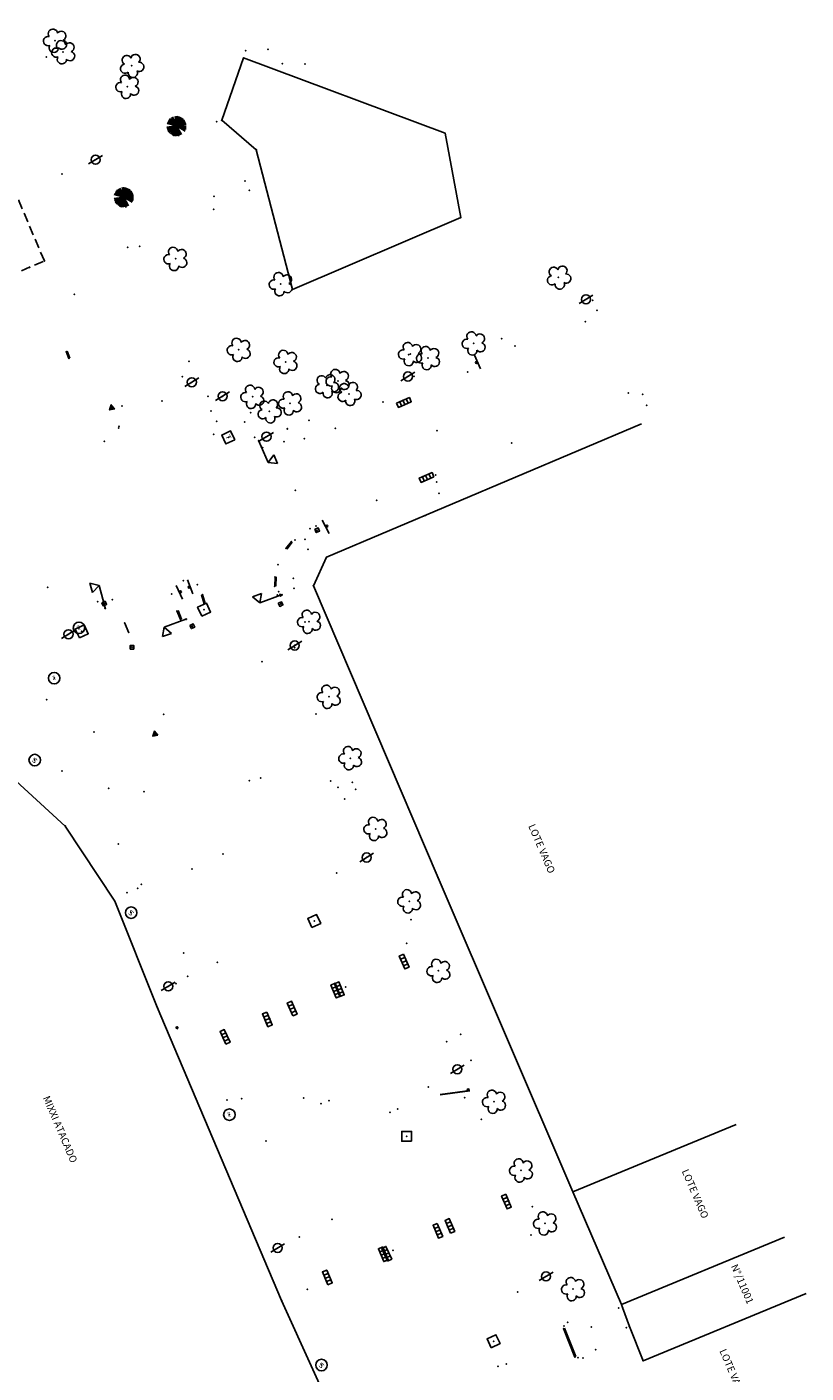
# Model space of a CAD drawing. Extents: x 677189 to 679320, y 7175192 to 7178349.
# Drawn here: x 677948 to 678053, y 7176465 to 7176646 of the extents above; entities that cross this region are included whole.
import ezdxf

# ---------------------------------------------------------------- set-up
doc = ezdxf.new("R2010")
doc.units = 0
doc.header["$LTSCALE"] = 0.2
doc.header["$MEASUREMENT"] = 0
doc.linetypes.add('418-001-S00_$0$HIDDEN', pattern=[9.525, 6.35, -3.175])
doc.linetypes.add('418-001-S00_$0$LIN0', pattern=[0])
doc.layers.get('0').update_dxf_attribs({"color": 1})
for name, color, linetype in [('418-001-S00_$0$CADASTRO', 7, 'Continuous'), ('418-001-S00_$0$CX-AREIA', 60, 'Continuous'), ('418-001-S00_$0$EIXO', 7, 'Continuous'), ('418-001-S00_$0$REG-ADUT', 60, 'Continuous'), ('418-001-S00_$0$S-ARVORE', 102, 'Continuous'), ('418-001-S00_$0$S-BLOBO_EXIST', 171, 'Continuous'), ('418-001-S00_$0$S-BR-HATCH', 254, 'Continuous'), ('418-001-S00_$0$S-CAIXA', 137, 'Continuous'), ('418-001-S00_$0$S-CALV', 60, 'Continuous'), ('418-001-S00_$0$S-CERCA', 102, '418-001-S00_$0$P_ARAME_FARPADO'), ('418-001-S00_$0$S-CHAMADA', 105, '418-001-S00_$0$HIDDEN'), ('418-001-S00_$0$S-COQ35', 106, 'Continuous'), ('418-001-S00_$0$S-CX-URBS', 222, 'Continuous'), ('418-001-S00_$0$S-DIVISA', 102, 'Continuous'), ('418-001-S00_$0$S-ESTACAO', 1, 'Continuous'), ('418-001-S00_$0$S-GRADIL', 195, 'Continuous'), ('418-001-S00_$0$S-GUIADEF', 224, 'Continuous'), ('418-001-S00_$0$S-GUIAREB', 224, 'Continuous'), ('418-001-S00_$0$S-NUMERO-PREDIAL', 2, 'Continuous'), ('418-001-S00_$0$S-PLACA', 32, 'Continuous'), ('418-001-S00_$0$S-PONTOCOTA', 105, 'Continuous'), ('418-001-S00_$0$S-PORTG', 171, 'Continuous'), ('418-001-S00_$0$S-POSTE', 60, 'Continuous'), ('418-001-S00_$0$S-PV_ESG', 222, 'Continuous'), ('418-001-S00_$0$S-PV_FONE', 222, 'Continuous'), ('418-001-S00_$0$S-SEMAFORO', 222, 'Continuous'), ('418-001-S00_$0$S-TERMINAL', 2, 'Continuous')]:
    doc.layers.add(name, color=color, linetype=linetype)
doc.styles.add('418-001-S00_$0$ROMANS', font='romans')
doc.styles.add('418-001-S00_$0$Standard', font='arial.ttf')
doc.linetypes.add('418-001-S00_$0$P_ARAME_FARPADO', pattern='A,1,-0.2,["X",418-001-S00_$0$Standard,S=0.2,R=0,X=-0.2,Y=-0.1],-0.05', length=1.25)

# ---------------------------------------------------------------- blocks, each defined once
blk = doc.blocks.new('418-001-S00_$0$SEMAFORO')
at = {"layer": '418-001-S00_$0$S-SEMAFORO'}
for p, q in [((0.05, 0), (3.16, -0.03)), ((2.51, -1.13), (3.16, -0.03)), ((3.79, -1.14), (2.51, -1.13)), ((3.16, -0.03), (3.79, -1.14))]:
    blk.add_line(p, q, dxfattribs=at)
blk.add_circle((0, 0), 0.0493, dxfattribs=at)
blk = doc.blocks.new('418-001-S00_$0$PV-S')
at = {"layer": '418-001-S00_$0$S-PV_ESG', "color": 222}
blk.add_circle((0, 0), 0.774, dxfattribs=at)
at = {"layer": '418-001-S00_$0$S-PV_ESG', "color": 222, "style": '418-001-S00_$0$ROMANS', "width": 1.281}
blk.add_text('S', height=0.656, rotation=204.5682, dxfattribs=at).set_placement((0.21, 0.41))
blk = doc.blocks.new('418-001-S00_$0$BLOBO')
at = {"layer": '418-001-S00_$0$S-BLOBO_EXIST'}
for p, q in [((-0.46875, -0.625), (-0.46875, 0)), ((0, -0.625), (0, 0)), ((0.46875, -0.625), (0.46875, 0))]:
    blk.add_line(p, q, dxfattribs=at)
blk.add_lwpolyline([(-0.9375, 0), (0.9375, 0), (0.9375, -0.625), (-0.9375, -0.625)], close=True, dxfattribs=at)
blk = doc.blocks.new('418-001-S00_$0$ESTACAO')
at = {"layer": '418-001-S00_$0$S-ESTACAO'}
blk.add_lwpolyline([(0.36, -0.21), (0, 0.42), (-0.36, -0.21)], close=True, dxfattribs=at)
blk.add_circle((0, 0), 0.158, dxfattribs=at)
blk = doc.blocks.new('418-001-S00_$0$ARV10')
at = {"layer": '418-001-S00_$0$S-ARVORE', "linetype": '418-001-S00_$0$LIN0'}
for centre, major_axis, start_param, end_param in [((-0.93, -0.06), (-0.439, 0.44), -1.02092, 2.720723), ((-0.3, 0.94), (-0.439, 0.439), 4.007725, 7.749368), ((0.84, 0.65), (0.439, 0.438), 4.322867, 8.059223), ((0.91, -0.52), (0.44, 0.44), 3.064448, 6.805592), ((-0.18, -0.96), (0.439, 0.439), 1.810817, 5.547172)]:
    blk.add_ellipse(centre, major_axis=major_axis, ratio=1, start_param=start_param, end_param=end_param, dxfattribs=at)
blk = doc.blocks.new('418-001-S00_$0$ARV5')
at = {"layer": '418-001-S00_$0$S-ARVORE', "linetype": '418-001-S00_$0$LIN0'}
for centre, major_axis, start_param, end_param in [((-1, 0), (-0.439, 0.44), -1.0209203, 2.7207226), ((0, 1), (-0.439, 0.439), 4.0077248, 7.7493676), ((1, 1), (0.439, 0.438), 4.3228675, 8.0592231), ((1, -1), (0.44, 0.44), 3.0644476, 6.8055924), ((0, -1), (0.439, 0.439), 1.8108169, 5.5471725)]:
    blk.add_ellipse(centre, major_axis=major_axis, ratio=1, start_param=start_param, end_param=end_param, dxfattribs=at)
blk = doc.blocks.new('418-001-S00_$0$ARV20')
at = {"layer": '418-001-S00_$0$S-ARVORE', "linetype": '418-001-S00_$0$LIN0'}
for centre, major_axis, start_param, end_param in [((-0.99, -0.06), (-0.439, 0.44), -1.02092, 2.720723), ((-0.36, 0.94), (-0.439, 0.439), 4.007725, 7.749368), ((0.78, 0.65), (0.439, 0.438), 4.322867, 8.059223), ((0.86, -0.53), (0.44, 0.44), 3.064448, 6.805592), ((-0.24, -0.96), (0.439, 0.439), 1.810817, 5.547172)]:
    blk.add_ellipse(centre, major_axis=major_axis, ratio=1, start_param=start_param, end_param=end_param, dxfattribs=at)
blk = doc.blocks.new('418-001-S00_$0$ARV15')
at = {"layer": '418-001-S00_$0$S-ARVORE', "linetype": '418-001-S00_$0$LIN0'}
for centre, major_axis, start_param, end_param in [((-0.95, -0.03), (-0.439, 0.44), -1.02092, 2.720723), ((-0.32, 0.97), (-0.439, 0.439), 4.007725, 7.749368), ((0.81, 0.68), (0.439, 0.438), 4.322867, 8.059223), ((0.89, -0.49), (0.44, 0.44), 3.064448, 6.805592), ((-0.2, -0.93), (0.439, 0.439), 1.810817, 5.547172)]:
    blk.add_ellipse(centre, major_axis=major_axis, ratio=1, start_param=start_param, end_param=end_param, dxfattribs=at)
blk = doc.blocks.new('418-001-S00_$0$POSTE')
at = {"layer": '418-001-S00_$0$S-POSTE'}
blk.add_line((936, 571), (-936, -571), dxfattribs=at)
blk.add_ellipse((0, 0), major_axis=(-431, 431), ratio=1, start_param=1.5707963, end_param=7.8539816, dxfattribs=at)
blk = doc.blocks.new('418-001-S00_$0$PORTICO')
at = {"layer": '418-001-S00_$0$S-PLACA'}
for p, q in [((0.02, -0.25), (-2.84, 2.56)), ((0.05, -0.22), (-2.81, 2.6))]:
    blk.add_line(p, q, dxfattribs=at)
blk.add_circle((0, 0), 0.135, dxfattribs=at)
blk = doc.blocks.new('418-001-S00_$0$CX')
at = {"layer": '418-001-S00_$0$S-CAIXA'}
blk.add_lwpolyline([(0.65625, -0.65625), (-0.65625, -0.65625), (-0.65625, 0.65625), (0.65625, 0.65625), (0.65625, -0.65625)], dxfattribs=at)
blk = doc.blocks.new('418-001-S00_$0$PL')
at = {"layer": '418-001-S00_$0$S-PLACA'}
blk.add_line((-0.7, -0.74), (0.89, 0.48), dxfattribs=at)
blk.add_circle((0, 0), 0.135, dxfattribs=at)
blk = doc.blocks.new('418-001-S00_$0$PLACA')
at = {"layer": '418-001-S00_$0$S-BR-HATCH'}
blk.add_blockref('418-001-S00_$0$PL', (0, 0), dxfattribs=at)
blk = doc.blocks.new('418-001-S00_$0$PV')
at = {"layer": '418-001-S00_$0$S-PV_ESG', "color": 230}
blk.add_circle((-2, 2), 774, dxfattribs=at)
at = {"layer": '418-001-S00_$0$S-PV_ESG', "color": 230, "style": '418-001-S00_$0$ROMANS', "width": 1.281}
blk.add_text('PV', height=328.1, rotation=356.84032, dxfattribs=at).set_placement((-400, -175))
blk = doc.blocks.new('418-001-S00_$0$CX-URBS')
at = {"layer": '418-001-S00_$0$S-CX-URBS', "color": 230}
blk.add_lwpolyline([(-242, -239), (238, -239), (238, 241), (-242, 241)], close=True, dxfattribs=at)
at = {"layer": '418-001-S00_$0$S-CX-URBS', "color": 230, "style": '418-001-S00_$0$ROMANS', "width": 1.1614}
blk.add_text('U', height=262, rotation=0.41176, dxfattribs=at).set_placement((-164, -129))
blk = doc.blocks.new('418-001-S00_$0$REG-ADUT')
at = {"layer": '418-001-S00_$0$REG-ADUT'}
for p, q in [((-110, -64), (110, 64)), ((64, -110), (-64, 110))]:
    blk.add_line(p, q, dxfattribs=at)
blk.add_ellipse((0, 0), major_axis=(-90.2, 90.2), ratio=1, start_param=2.9038264, end_param=9.1870117, dxfattribs=at)
blk = doc.blocks.new('418-001-S00_$0$ARV60')
at = {"layer": '418-001-S00_$0$S-ARVORE', "linetype": '418-001-S00_$0$LIN0'}
for centre, major_axis, start_param, end_param in [((-0.86, -0.39), (-0.41, -0.466), 4.007725, 7.749368), ((-0.64, 0.76), (-0.465, 0.41), 4.322867, 8.059223), ((0.53, 0.91), (-0.467, 0.411), 3.064448, 6.805592), ((1.03, -0.15), (-0.466, 0.411), 1.810817, 5.547172), ((0.18, -0.96), (-0.411, -0.466), -1.02092, 2.720723)]:
    blk.add_ellipse(centre, major_axis=major_axis, ratio=1, start_param=start_param, end_param=end_param, dxfattribs=at)
blk = doc.blocks.new('418-001-S00_$0$ARV30')
at = {"layer": '418-001-S00_$0$S-ARVORE', "linetype": '418-001-S00_$0$LIN0'}
for centre, major_axis, start_param, end_param in [((-0.92, -0.07), (-0.439, 0.44), -1.02092, 2.720723), ((-0.29, 0.93), (-0.439, 0.439), 4.007725, 7.749368), ((0.85, 0.63), (0.439, 0.438), 4.322867, 8.059223), ((0.93, -0.54), (0.44, 0.44), 3.064448, 6.805592), ((-0.16, -0.97), (0.439, 0.439), 1.810817, 5.547172)]:
    blk.add_ellipse(centre, major_axis=major_axis, ratio=1, start_param=start_param, end_param=end_param, dxfattribs=at)
blk = doc.blocks.new('418-001-S00_$0$LUMINAR')
at = {"layer": '418-001-S00_$0$S-POSTE'}
blk.add_ellipse((0, 0), major_axis=(-0.18, 0.18), ratio=1, start_param=2.9038264, end_param=9.1870117, dxfattribs=at)
blk = doc.blocks.new('418-001-S00_$0$ARV25')
at = {"layer": '418-001-S00_$0$S-ARVORE', "linetype": '418-001-S00_$0$LIN0'}
for centre, major_axis, start_param, end_param in [((-0.96, -0.06), (-0.439, 0.44), -1.02092, 2.720723), ((-0.33, 0.94), (-0.439, 0.439), 4.007725, 7.749368), ((0.81, 0.65), (0.439, 0.438), 4.322867, 8.059223), ((0.89, -0.52), (0.44, 0.44), 3.064448, 6.805592), ((-0.2, -0.96), (0.439, 0.439), 1.810817, 5.547172)]:
    blk.add_ellipse(centre, major_axis=major_axis, ratio=1, start_param=start_param, end_param=end_param, dxfattribs=at)
blk = doc.blocks.new('418-001-S00_$0$ARV35')
at = {"layer": '418-001-S00_$0$S-ARVORE', "linetype": '418-001-S00_$0$LIN0'}
for centre, major_axis, start_param, end_param in [((-0.88, -0.4), (-0.41, -0.466), 4.007725, 7.749368), ((-0.67, 0.76), (-0.465, 0.41), 4.322867, 8.059223), ((0.5, 0.91), (-0.467, 0.411), 3.064448, 6.805592), ((1, -0.15), (-0.466, 0.411), 1.810817, 5.547172), ((0.15, -0.96), (-0.411, -0.466), -1.02092, 2.720723)]:
    blk.add_ellipse(centre, major_axis=major_axis, ratio=1, start_param=start_param, end_param=end_param, dxfattribs=at)
blk = doc.blocks.new('418-001-S00_$0$ARV80')
at = {"layer": '418-001-S00_$0$S-ARVORE', "linetype": '418-001-S00_$0$LIN0'}
for centre, major_axis, start_param, end_param in [((-0.93, -0.47), (-0.41, -0.466), 4.007725, 7.749368), ((-0.71, 0.68), (-0.465, 0.41), 4.322867, 8.059223), ((0.45, 0.83), (-0.467, 0.411), 3.064448, 6.805592), ((0.96, -0.23), (-0.466, 0.411), 1.810817, 5.547172), ((0.1, -1.04), (-0.411, -0.466), -1.02092, 2.720723)]:
    blk.add_ellipse(centre, major_axis=major_axis, ratio=1, start_param=start_param, end_param=end_param, dxfattribs=at)
blk = doc.blocks.new('418-001-S00_$0$ARV50')
at = {"layer": '418-001-S00_$0$S-ARVORE', "linetype": '418-001-S00_$0$LIN0'}
for centre, major_axis, start_param, end_param in [((-0.91, -0.06), (-0.439, 0.44), -1.02092, 2.720723), ((-0.28, 0.93), (-0.439, 0.439), 4.007725, 7.749368), ((0.85, 0.64), (0.439, 0.438), 4.322867, 8.059223), ((0.93, -0.53), (0.44, 0.44), 3.064448, 6.805592), ((-0.16, -0.97), (0.439, 0.439), 1.810817, 5.547172)]:
    blk.add_ellipse(centre, major_axis=major_axis, ratio=1, start_param=start_param, end_param=end_param, dxfattribs=at)
blk = doc.blocks.new('418-001-S00_$0$ARV40')
at = {"layer": '418-001-S00_$0$S-ARVORE', "linetype": '418-001-S00_$0$LIN0'}
for centre, major_axis, start_param, end_param in [((-0.97, -0.06), (-0.439, 0.44), -1.02092, 2.720723), ((-0.34, 0.93), (-0.439, 0.439), 4.007725, 7.749368), ((0.8, 0.64), (0.439, 0.438), 4.322867, 8.059223), ((0.88, -0.53), (0.44, 0.44), 3.064448, 6.805592), ((-0.21, -0.97), (0.439, 0.439), 1.810817, 5.547172)]:
    blk.add_ellipse(centre, major_axis=major_axis, ratio=1, start_param=start_param, end_param=end_param, dxfattribs=at)
blk = doc.blocks.new('418-001-S00_$0$COQ20')
at = {"layer": '418-001-S00_$0$S-COQ35'}
for p, q in [((0, 0), (-1298, -179)), ((0, 0), (-1261, 435)), ((0, 0), (-1260, 349)), ((0, 0), (-1247, -482)), ((0, 0), (-1229, -353)), ((0, 0), (-1206, -538)), ((0, 0), (-1161, 580)), ((0, 0), (-1153, -599)), ((0, 0), (-1150, -740)), ((0, 0), (-1077, 761)), ((0, 0), (-1006, 860)), ((0, 0), (-1005, -856)), ((-582, 648), (-985, 924)), ((0, 0), (-957, -931)), ((0, 0), (-883, 983)), ((0, 0), (-806, -1054)), ((0, 0), (-679, 1133)), ((0, 0), (-650, -1166)), ((0, 0), (-520, 1208)), ((0, 0), (-496, -1300)), ((0, 0), (-394, -1350)), ((0, 0), (-223, -1323)), ((0, 0), (-188, 1278)), ((-188, 1278), (-188, 1278)), ((0, 0), (-55, -1351)), ((0, 0), (-26, 1322)), ((0, 0), (135, 1311)), ((0, 0), (309, 1274)), ((0, 0), (517, 1221)), ((0, 0), (675, 1132)), ((0, 0), (805, 1053)), ((0, 0), (863, 982)), ((0, 0), (1056, 824)), ((0, 0), (1128, 727)), ((0, 0), (1220, 532)), ((0, 0), (1283, 398)), ((0, 0), (1301, 222)), ((0, 0), (1230, -538)), ((0, 0), (1319, -149)), ((0, 0), (1285, -296)), ((0, 0), (1319, -8)), ((0, 0), (666, -1164)), ((0, 0), (511, -1225)), ((0, 0), (429, -1243)), ((0, 0), (137, -1316)), ((0, 0), (303, -1389)), ((0, 0), (1159, -692)), ((120, 1164), (236, 1262)), ((560, 361), (1167, 615)), ((-851, -117), (-1263, -283)), ((-164, -972), (-300, -1273)), ((677, -296), (1319, -367))]:
    blk.add_line(p, q, dxfattribs=at)
blk = doc.blocks.new('418-001-S00_$0$COQ35')
at = {"layer": '418-001-S00_$0$S-COQ35'}
for p, q in [((0, 0), (-1261, 435)), ((0, 0), (-1260, 349)), ((0, 0), (-1161, 580)), ((0, 0), (-1077, 761)), ((0, 0), (-1006, 860)), ((-582, 648), (-985, 924)), ((0, 0), (-883, 983)), ((0, 0), (-679, 1133)), ((0, 0), (-520, 1208)), ((0, 0), (-188, 1278)), ((-188, 1278), (-188, 1278)), ((0, 0), (-26, 1322)), ((0, 0), (135, 1311)), ((0, 0), (309, 1274)), ((0, 0), (517, 1221)), ((0, 0), (675, 1132)), ((0, 0), (805, 1053)), ((0, 0), (863, 982)), ((0, 0), (1056, 824)), ((0, 0), (1128, 727)), ((0, 0), (1220, 532)), ((0, 0), (1283, 398)), ((0, 0), (1301, 222)), ((120, 1164), (236, 1262)), ((560, 361), (1167, 615)), ((0, 0), (-1298, -179)), ((-851, -117), (-1263, -283)), ((0, 0), (-1247, -482)), ((0, 0), (-1229, -353)), ((0, 0), (-1206, -538)), ((0, 0), (-1153, -599)), ((0, 0), (-1150, -740)), ((0, 0), (-1005, -856)), ((0, 0), (-957, -931)), ((0, 0), (-806, -1054)), ((0, 0), (-650, -1166)), ((0, 0), (-496, -1300)), ((0, 0), (-394, -1350)), ((-164, -972), (-300, -1273)), ((0, 0), (-223, -1323)), ((0, 0), (-55, -1351)), ((0, 0), (1230, -538)), ((0, 0), (1319, -149)), ((0, 0), (1285, -296)), ((0, 0), (1319, -8)), ((0, 0), (666, -1164)), ((0, 0), (511, -1225)), ((0, 0), (429, -1243)), ((0, 0), (137, -1316)), ((0, 0), (303, -1389)), ((0, 0), (1159, -692)), ((677, -296), (1319, -367))]:
    blk.add_line(p, q, dxfattribs=at)
blk = doc.blocks.new('418-001-S00_$0$PV-F')
at = {"layer": '418-001-S00_$0$S-PV_FONE', "color": 222}
blk.add_lwpolyline([(0.63, 0.62), (-0.68, 0.62), (-0.68, -0.7), (0.63, -0.7), (0.63, 0.62)], dxfattribs=at)
at = {"layer": '418-001-S00_$0$S-PV_FONE', "color": 222, "style": '418-001-S00_$0$ROMANS', "width": 1.1614}
blk.add_text('T', height=0.656, dxfattribs=at).set_placement((-0.36, -0.34))
blk = doc.blocks.new('418-001-S00_$0$ARV05')
at = {"layer": '418-001-S00_$0$S-ARVORE', "linetype": '418-001-S00_$0$LIN0'}
for centre, major_axis, start_param, end_param in [((-0.93, -0.06), (-0.439, 0.44), -1.02092, 2.720723), ((-0.3, 0.94), (-0.439, 0.439), 4.007725, 7.749368), ((0.84, 0.65), (0.439, 0.438), 4.322867, 8.059223), ((0.92, -0.52), (0.44, 0.44), 3.064448, 6.805592), ((-0.18, -0.96), (0.439, 0.439), 1.810817, 5.547172)]:
    blk.add_ellipse(centre, major_axis=major_axis, ratio=1, start_param=start_param, end_param=end_param, dxfattribs=at)
blk = doc.blocks.new('418-001-S00_$0$PONTO')
blk.add_point((0, 0))
blk = doc.blocks.new('418-001-S00_')
at = {"layer": '418-001-S00_$0$CX-AREIA'}
blk.add_lwpolyline([(677983.78, 7176610.65), (678006.37, 7176620.28), (678004.27, 7176631.62), (677977.2, 7176641.72), (677974.27, 7176633.35)], dxfattribs=at)
blk.add_lwpolyline([(677974.27, 7176633.35), (677978.92, 7176629.4), (677983.78, 7176610.65), (678006.37, 7176620.28), (678004.27, 7176631.62), (677977.2, 7176641.72)], close=True, dxfattribs=at)
at = {"layer": '418-001-S00_$0$S-CALV'}
blk.add_lwpolyline([(678030.86, 7176466.78), (678029.02, 7176471.37)], dxfattribs=at)
at = {"layer": '418-001-S00_$0$S-CERCA'}
blk.add_lwpolyline([(678028.1, 7176473.93), (678027.96, 7176474.33), (678021.43, 7176489.47), (678003.32, 7176531.63), (677986.58, 7176570.85), (677988.33, 7176574.67), (678030.62, 7176592.59)], dxfattribs=at)
at = {"layer": '418-001-S00_$0$S-DIVISA'}
for points in [[(678043.33, 7176498.5), (678021.43, 7176489.47)], [(678049.84, 7176483.36), (678027.96, 7176474.33)], [(678052.74, 7176475.81), (678030.86, 7176466.78)]]:
    blk.add_lwpolyline(points, dxfattribs=at)
at = {"layer": '418-001-S00_$0$S-GRADIL'}
blk.add_lwpolyline([(677867.72, 7176522.93), (677874.19, 7176525.88), (677910.83, 7176541.52), (677929.33, 7176549.01), (677931.66, 7176549.1), (677939.1, 7176547.87), (677946.11, 7176545.15), (677953.26, 7176538.58), (677959.92, 7176528.5), (677965.62, 7176514.26), (677982.31, 7176474.89), (677990.7, 7176456.32)], dxfattribs=at)
at = {"layer": '418-001-S00_$0$S-GUIADEF'}
for points in [[(677953.39, 7176602.3), (677953.76, 7176601.38)], [(677953.53, 7176602.35), (677953.9, 7176601.43)], [(677983.64, 7176576.78), (677982.89, 7176575.86)], [(677983.75, 7176576.68), (677983, 7176575.77)], [(677981.43, 7176572.04), (677981.4, 7176570.79)], [(677981.58, 7176572.03), (677981.55, 7176570.79)], [(677971.91, 7176568.42), (677971.54, 7176569.62)], [(677972.05, 7176568.46), (677971.69, 7176569.67)], [(677968.27, 7176567.47), (677968.76, 7176566.3)], [(677968.41, 7176567.53), (677968.89, 7176566.36)], [(677961.25, 7176565.83), (677961.78, 7176564.6)]]:
    blk.add_lwpolyline(points, dxfattribs=at)
at = {"layer": '418-001-S00_$0$S-GUIAREB'}
for points in [[(678020.17, 7176471.11), (678021.7, 7176467.28)], [(678020.31, 7176471.17), (678021.84, 7176467.34)]]:
    blk.add_lwpolyline(points, dxfattribs=at)
at = {"layer": '418-001-S00_$0$S-PORTG'}
blk.add_lwpolyline([(678028.1, 7176473.93), (678029.02, 7176471.37)], dxfattribs=at)
at = {"layer": '418-001-S00_$0$S-TERMINAL', "linetype": '418-001-S00_$0$HIDDEN'}
blk.add_lwpolyline([(677903.63, 7176724.06), (677895.3, 7176743.31), (677817, 7176709.85), (677825.29, 7176690.45), (677839.03, 7176658.32), (677850.03, 7176632.59), (677861.07, 7176606.79), (677872.08, 7176580.91), (677950.46, 7176614.47), (677939.49, 7176640.29), (677928.39, 7176666.11), (677917.36, 7176691.85)], close=True, dxfattribs=at)
at = {"layer": '418-001-S00_$0$CADASTRO'}
for name, p in [('418-001-S00_$0$ARV30', (677951.89, 7176644.06)), ('418-001-S00_$0$ARV30', (677952.98, 7176642.51)), ('418-001-S00_$0$ARV35', (677962.19, 7176640.68)), ('418-001-S00_$0$ARV30', (677961.58, 7176637.87)), ('418-001-S00_$0$ARV40', (677968.09, 7176614.75)), ('418-001-S00_$0$ARV60', (678019.49, 7176612.25)), ('418-001-S00_$0$ARV60', (678019.49, 7176612.25)), ('418-001-S00_$0$ARV30', (677982.19, 7176611.36)), ('418-001-S00_$0$ARV30', (678008.09, 7176603.41)), ('418-001-S00_$0$ARV30', (678008.09, 7176603.41)), ('418-001-S00_$0$ARV30', (677976.55, 7176602.54)), ('418-001-S00_$0$ARV25', (677982.87, 7176600.91)), ('418-001-S00_$0$ARV25', (677999.59, 7176601.97)), ('418-001-S00_$0$ARV25', (677999.59, 7176601.97)), ('418-001-S00_$0$ARV25', (678001.99, 7176601.43)), ('418-001-S00_$0$ARV25', (678001.99, 7176601.43)), ('418-001-S00_$0$ARV80', (677988.4, 7176597.75)), ('418-001-S00_$0$ARV20', (677989.89, 7176598.35)), ('418-001-S00_$0$ARV40', (677978.43, 7176596.24)), ('418-001-S00_$0$ARV40', (677978.43, 7176596.24)), ('418-001-S00_$0$ARV35', (677991.38, 7176596.62)), ('418-001-S00_$0$ARV35', (677980.66, 7176594.28)), ('418-001-S00_$0$ARV50', (677983.44, 7176595.36)), ('418-001-S00_$0$ARV10', (677985.99, 7176566.02)), ('418-001-S00_$0$ARV20', (677988.7, 7176555.95)), ('418-001-S00_$0$ARV15', (677991.55, 7176547.67)), ('418-001-S00_$0$ARV20', (677994.96, 7176538.2)), ('418-001-S00_$0$ARV10', (677999.45, 7176528.48)), ('418-001-S00_$0$ARV10', (678010.84, 7176501.57)), ('418-001-S00_$0$CX', (677999.11, 7176496.92)), ('418-001-S00_$0$CX', (677999.11, 7176496.92)), ('418-001-S00_$0$ARV10', (678014.45, 7176492.34)), ('418-001-S00_$0$ARV10', (678017.69, 7176485.23)), ('418-001-S00_$0$ARV10', (678021.44, 7176476.41))]:
    blk.add_blockref(name, p, dxfattribs=at)
at = {"layer": '418-001-S00_$0$CADASTRO', "xscale": 0.001, "yscale": 0.001, "zscale": 0.001}
for name, p in [('418-001-S00_$0$COQ35', (677968.19, 7176632.59)), ('418-001-S00_$0$POSTE', (677957.34, 7176628.06)), ('418-001-S00_$0$LUMINAR', (677978.92, 7176629.4)), ('418-001-S00_$0$LUMINAR', (677978.92, 7176629.4)), ('418-001-S00_$0$COQ20', (677961.11, 7176623.03)), ('418-001-S00_$0$POSTE', (678023.19, 7176609.31)), ('418-001-S00_$0$POSTE', (678023.19, 7176609.31)), ('418-001-S00_$0$POSTE', (677970.26, 7176598.18)), ('418-001-S00_$0$POSTE', (677970.26, 7176598.18)), ('418-001-S00_$0$POSTE', (677999.28, 7176598.95)), ('418-001-S00_$0$POSTE', (677999.28, 7176598.95)), ('418-001-S00_$0$POSTE', (677974.39, 7176596.3)), ('418-001-S00_$0$POSTE', (677974.39, 7176596.3)), ('418-001-S00_$0$POSTE', (677980.29, 7176590.87)), ('418-001-S00_$0$POSTE', (677953.7, 7176564.34)), ('418-001-S00_$0$POSTE', (677953.7, 7176564.34)), ('418-001-S00_$0$CX-URBS', (677962.23, 7176562.59)), ('418-001-S00_$0$CX-URBS', (677962.23, 7176562.59)), ('418-001-S00_$0$POSTE', (677984.08, 7176562.83)), ('418-001-S00_$0$POSTE', (677993.74, 7176534.36)), ('418-001-S00_$0$POSTE', (677993.74, 7176534.36)), ('418-001-S00_$0$POSTE', (677967.09, 7176517.06)), ('418-001-S00_$0$POSTE', (677967.09, 7176517.06)), ('418-001-S00_$0$ARV5', (678003.38, 7176519.14)), ('418-001-S00_$0$ARV5', (678003.38, 7176519.14)), ('418-001-S00_$0$REG-ADUT', (677968.27, 7176511.49)), ('418-001-S00_$0$REG-ADUT', (677968.27, 7176511.49)), ('418-001-S00_$0$POSTE', (678005.91, 7176505.92)), ('418-001-S00_$0$POSTE', (678005.91, 7176505.92)), ('418-001-S00_$0$POSTE', (677981.79, 7176481.93)), ('418-001-S00_$0$POSTE', (678017.82, 7176478.11)), ('418-001-S00_$0$POSTE', (678017.82, 7176478.11))]:
    blk.add_blockref(name, p, dxfattribs=at)
at = {"layer": '418-001-S00_$0$CADASTRO'}
for name, p, rotation in [('418-001-S00_$0$PLACA', (678008.48, 7176600.83), 75.87244829248314), ('418-001-S00_$0$ESTACAO', (677959.53, 7176594.75), 11.58446177089897), ('418-001-S00_$0$BLOBO', (677998.61, 7176595.75), 23.50032233045832), ('418-001-S00_$0$PV-F', (677975.2, 7176590.77), 294.9999999975739), ('418-001-S00_$0$BLOBO', (678001.9, 7176585.1), 202.911284245701), ('418-001-S00_$0$PLACA', (677988.38, 7176578.84), 260.309050238822), ('418-001-S00_$0$PLACA', (677968.72, 7176570.03), 257.659120436688), ('418-001-S00_$0$PLACA', (677969.89, 7176570.65), 74.22840122289132), ('418-001-S00_$0$SEMAFORO', (677982.36, 7176569.63), 200.8237499908542), ('418-001-S00_$0$CX', (677971.91, 7176567.64), 294.9999999975739), ('418-001-S00_$0$CX', (677955.49, 7176564.72), 294.9999999975739), ('418-001-S00_$0$ESTACAO', (677965.32, 7176550.93), 11.58446177089897), ('418-001-S00_$0$PV-S', (677949.17, 7176547.44), 294.9999999975739), ('418-001-S00_$0$PV-S', (677962.11, 7176526.95), 294.9999999975739), ('418-001-S00_$0$CX', (677986.7, 7176525.83), 294.9999999975739), ('418-001-S00_$0$BLOBO', (677999.06, 7176520.5), 293.0140541384141), ('418-001-S00_$0$BLOBO', (677989.87, 7176516.6), 292.9899899110217), ('418-001-S00_$0$BLOBO', (677989.79, 7176516.54), 112.033302456277), ('418-001-S00_$0$BLOBO', (677983.44, 7176513.95), 113.2284924167638), ('418-001-S00_$0$BLOBO', (677980.69, 7176512.74), 293.3097003606629), ('418-001-S00_$0$BLOBO', (677974.44, 7176510.13), 114.7731866322348), ('418-001-S00_$0$PORTICO', (678007.38, 7176503.15), 52.23644758369745), ('418-001-S00_$0$BLOBO', (678012.79, 7176488.28), 293.2014113373974), ('418-001-S00_$0$BLOBO', (678003.59, 7176484.35), 292.9745200505552), ('418-001-S00_$0$BLOBO', (678004.62, 7176484.76), 112.923678869794), ('418-001-S00_$0$BLOBO', (677996.25, 7176481.2), 292.8587825759539), ('418-001-S00_$0$BLOBO', (677996.15, 7176481.01), 115.1902999070356), ('418-001-S00_$0$BLOBO', (677988.17, 7176477.84), 113.1700507216681), ('418-001-S00_$0$CX', (678010.78, 7176469.4), 294.9999999975739), ('418-001-S00_$0$PV-S', (677987.68, 7176466.2), 294.9999999975739)]:
    blk.add_blockref(name, p, dxfattribs=dict(at, rotation=rotation))
for p, xscale, yscale, rotation in [((677979.24, 7176590.31), -1, 0.9999999999270685, 113.2467343939384), ((677958.64, 7176567.82), -0.9999999999999997, 0.9999999997453268, 284.6184108632775), ((677969.5, 7176566.37), -1, 1.000000000333632, 19.768670093559)]:
    blk.add_blockref('418-001-S00_$0$SEMAFORO', p, dxfattribs=dict(at, xscale=xscale, yscale=yscale, rotation=rotation))
at = {"layer": '418-001-S00_$0$CADASTRO', "xscale": 0.001000000395674366, "yscale": 0.001000000395674366, "zscale": 0.001, "rotation": 294.9999951268886}
for name, p in [('418-001-S00_$0$CX-URBS', (677987.09, 7176578.31)), ('418-001-S00_$0$CX-URBS', (677958.49, 7176568.45)), ('418-001-S00_$0$CX-URBS', (677982.18, 7176568.39)), ('418-001-S00_$0$PV', (677955.11, 7176565.19)), ('418-001-S00_$0$CX-URBS', (677970.33, 7176565.41)), ('418-001-S00_$0$PV', (677951.78, 7176558.44)), ('418-001-S00_$0$PV', (677975.3, 7176499.82))]:
    blk.add_blockref(name, p, dxfattribs=at)
at = {"layer": '418-001-S00_$0$EIXO'}
for p in [(677952.84, 7176626.13), (677966.26, 7176595.68), (678003.19, 7176591.66), (677984.18, 7176583.65), (677950.92, 7176570.63), (677979.68, 7176560.64), (677959.09, 7176543.65), (677989.69, 7176532.26), (677973.67, 7176520.27), (678002.03, 7176503.55), (677989.09, 7176485.79), (678013.99, 7176476.02)]:
    blk.add_blockref('418-001-S00_$0$PONTO', p, dxfattribs=at)
at = {"layer": '418-001-S00_$0$S-CHAMADA'}
blk.add_blockref('418-001-S00_$0$ARV05', (678003.38, 7176519.14), dxfattribs=at)
at = {"layer": '418-001-S00_$0$S-PONTOCOTA'}
for p in [(677951.89, 7176644.06), (677952.98, 7176642.51), (677977.5, 7176642.71), (677980.48, 7176642.86), (677950.72, 7176641.84), (677962.19, 7176640.68), (677977.2, 7176641.72), (677982.43, 7176640.94), (677985.46, 7176640.89), (677961.58, 7176637.87), (677973.61, 7176633.19), (677974.27, 7176633.35), (677968.19, 7176632.59), (678004.27, 7176631.62), (677957.34, 7176628.06), (677978.92, 7176629.4), (677977.38, 7176625.19), (677961.11, 7176623.03), (677973.24, 7176623.15), (677977.99, 7176623.93), (677973.19, 7176621.41), (678006.37, 7176620.28), (677961.64, 7176616.28), (677963.27, 7176616.41), (677948.48, 7176613.62), (677950.46, 7176614.47), (677968.09, 7176614.75), (678019.49, 7176612.25), (677954.49, 7176609.98), (677982.19, 7176611.36), (677983.78, 7176610.65), (678023.19, 7176609.31), (678024.08, 7176609.18), (678024.65, 7176607.83), (678023.08, 7176606.31), (677976.55, 7176602.54), (678008.09, 7176603.41), (678011.88, 7176604.03), (678013.64, 7176603.06), (677953.39, 7176602.3), (677953.76, 7176601.38), (677969.87, 7176600.97), (677982.87, 7176600.91), (677999.38, 7176601.87), (677999.59, 7176601.97), (678001.99, 7176601.43), (678008.48, 7176600.83), (677969, 7176598.92), (677999.28, 7176598.95), (678000.11, 7176598.97), (678007.32, 7176599.54), (677970.26, 7176598.18), (677988.4, 7176597.75), (677989.89, 7176598.35), (677972.43, 7176596.28), (677974.39, 7176596.3), (677978.43, 7176596.24), (677983.44, 7176595.36), (677991.38, 7176596.62), (677995.95, 7176595.54), (677998.61, 7176595.75), (678028.89, 7176596.75), (678030.78, 7176596.56), (677959.53, 7176594.75), (677960.88, 7176594.97), (677972.84, 7176594.3), (677978.15, 7176594.11), (677980.66, 7176594.28), (678031.32, 7176595.06), (677960.42, 7176592.03), (677960.48, 7176592.25), (677973.59, 7176592.92), (677977.35, 7176592.84), (677983.08, 7176591.96), (677983.09, 7176591.89), (677985.99, 7176593.08), (677989.53, 7176592.01), (677958.53, 7176590.26), (677973.19, 7176591.17), (677975.2, 7176590.77), (677975.6, 7176591.28), (677978.69, 7176590.76), (677979.24, 7176590.31), (677980.29, 7176590.87), (677982.62, 7176590.21), (677985.38, 7176590.62), (678013.22, 7176590.03), (677979.77, 7176589.39), (678002.98, 7176585.71), (678003.12, 7176584.8), (678003.47, 7176583.28), (677995.07, 7176582.34), (678001.66, 7176580.32), (677985.46, 7176577.1), (677986.14, 7176578.51), (677986.92, 7176578.86), (677987.09, 7176578.31), (677988.38, 7176578.84), (677982.89, 7176575.86), (677983.64, 7176576.78), (677984.13, 7176576.98), (677985.85, 7176575.75), (677981.82, 7176573.7), (677988.33, 7176574.67), (677981.43, 7176572.04), (677983.87, 7176571.85), (677968.72, 7176570.03), (677969.12, 7176571.51), (677969.89, 7176570.65), (677970.99, 7176571.01), (677981.4, 7176570.79), (677981.91, 7176570.04), (677983.97, 7176570.51), (677986.58, 7176570.85), (677957.64, 7176568.69), (677958.49, 7176568.45), (677959.6, 7176568.96), (677967.54, 7176569.72), (677971.69, 7176569.67), (677972.05, 7176568.46), (677981.72, 7176569.62), (677982.09, 7176569.71), (677982.18, 7176569.48), (677982.18, 7176568.39), (677982.36, 7176569.63), (677958.6, 7176567.83), (677958.64, 7176567.82), (677968.27, 7176567.47), (677968.76, 7176566.3), (677969.5, 7176566.37), (677971.91, 7176567.64), (677955.11, 7176565.19), (677955.49, 7176564.72), (677961.25, 7176565.83), (677961.78, 7176564.6), (677970.33, 7176565.41), (677985.44, 7176565.96), (677985.99, 7176566.02), (677953.7, 7176564.34), (677984.08, 7176562.83), (677962.23, 7176562.59), (677984.09, 7176562.52), (677951.78, 7176558.44), (677950.77, 7176555.56), (677988.7, 7176555.95), (677986.95, 7176553.65), (677966.47, 7176553.58), (677957.14, 7176551.19), (677965.32, 7176550.93), (677949.17, 7176547.44), (677991.55, 7176547.67), (677952.82, 7176545.98), (677977.96, 7176544.66), (677979.5, 7176545.03), (677988.92, 7176544.65), (677963.84, 7176543.21), (677989.88, 7176543.78), (677991.81, 7176544.47), (677992.26, 7176543.51), (677990.8, 7176542.2), (677953.26, 7176538.58), (677994.96, 7176538.2), (677960.4, 7176536.16), (677974.46, 7176534.82), (677993.74, 7176534.36), (677970.28, 7176532.83), (677962.99, 7176530.2), (677963.46, 7176530.74), (678003.32, 7176531.63), (677959.92, 7176528.5), (677961.56, 7176529.64), (677999.45, 7176528.48), (677962.11, 7176526.95), (677986.7, 7176525.83), (677999.7, 7176526.03), (677969.17, 7176521.54), (677999.11, 7176522.81), (677999.06, 7176520.5), (677969.72, 7176518.4), (678003.38, 7176519.14), (677967.09, 7176517.06), (677968.15, 7176517.42), (677989.87, 7176516.6), (677990.9, 7176516.96), (677965.62, 7176514.26), (677983.44, 7176513.95), (677980.69, 7176512.74), (677968.27, 7176511.49), (678006.34, 7176510.62), (677974.44, 7176510.13), (678004.47, 7176509.63), (678007.75, 7176507.14), (678005.91, 7176505.92), (678007.38, 7176503.15), (677974.99, 7176501.79), (677976.95, 7176501.97), (677985.29, 7176502.08), (677987.62, 7176501.31), (677988.69, 7176501.7), (678006.89, 7176502.09), (678010.84, 7176501.57), (677975.3, 7176499.82), (677996.86, 7176500.16), (677997.92, 7176500.57), (678009.12, 7176499.21), (677980.24, 7176496.31), (677999.11, 7176496.92), (678014.45, 7176492.34), (678021.43, 7176489.47), (678012.79, 7176488.28), (678015.97, 7176487.48), (678017.69, 7176485.23), (677984.71, 7176483.38), (678003.59, 7176484.35), (678004.62, 7176484.76), (678015.81, 7176483.65), (677981.79, 7176481.93), (677997.27, 7176481.61), (677996.25, 7176481.2), (677988.17, 7176477.84), (678017.82, 7176478.11), (677985.77, 7176476.37), (678021.44, 7176476.41), (677982.31, 7176474.89), (678027.96, 7176474.33), (678027.55, 7176473.85), (678028.1, 7176473.93), (678020.17, 7176471.11), (678020.25, 7176471.46), (678020.71, 7176471.93), (678023.88, 7176471.32), (678028.59, 7176471.21), (678029.02, 7176471.37), (678010.78, 7176469.4), (678021.7, 7176467.28), (678022.1, 7176467.18), (678022.79, 7176467.15), (678024.5, 7176468.28), (677987.68, 7176466.2), (678011.37, 7176466.03), (678012.48, 7176466.33), (678030.86, 7176466.78)]:
    blk.add_blockref('418-001-S00_$0$PONTO', p, dxfattribs=at)
at = {"layer": '418-001-S00_$0$S-NUMERO-PREDIAL', "style": '418-001-S00_$0$Standard'}
for s, p in [('LOTE VAGO', (678015.41, 7176538.59)), ('MIXXI ATACADO', (677950.24, 7176502.09)), ('LOTE VAGO', (678036.02, 7176492.25)), ('N°/11001', (678042.62, 7176479.49)), ('LOTE VAGO', (678041.08, 7176468.11))]:
    blk.add_text(s, height=0.972, rotation=293.224, dxfattribs=at).set_placement(p)

msp = doc.modelspace()

# ---------------------------------------------------------------- block references
msp.add_blockref('418-001-S00_', (0, 0))

doc.saveas('drawing.dxf')
